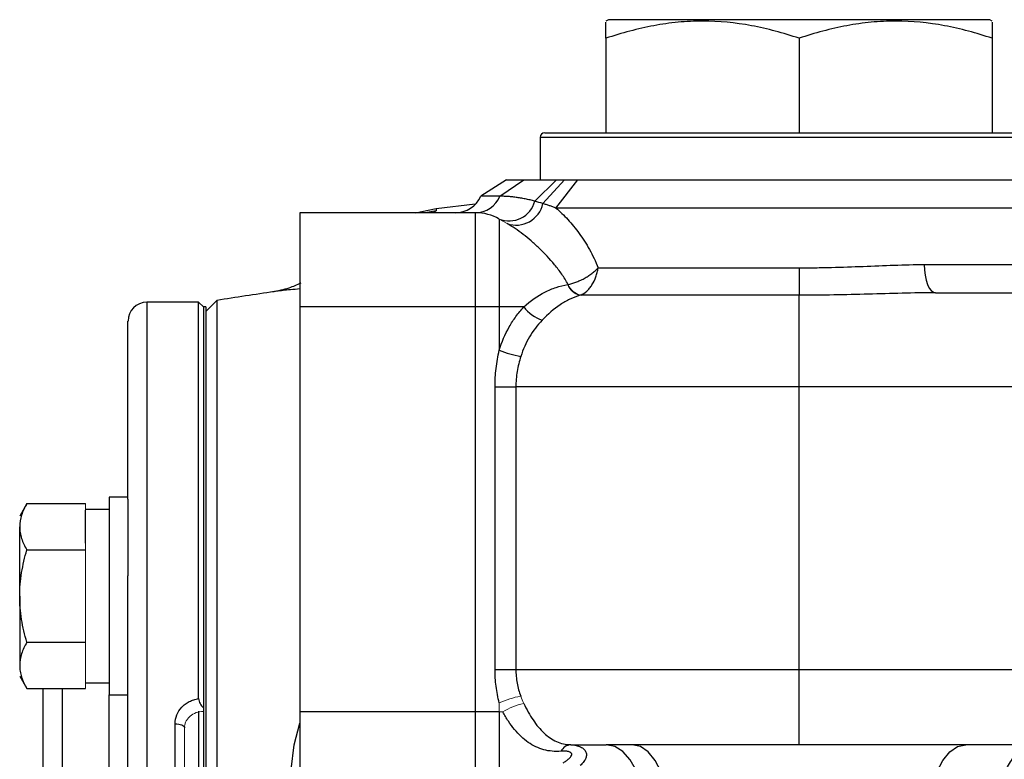
# Model space of a CAD drawing. Units: inches. Extents: x -59 to 42, y -24 to 31.
# Drawn here: x -25 to -21, y 4 to 7 of the extents above; entities that cross this region are included whole.
import ezdxf

# ---------------------------------------------------------------- set-up
doc = ezdxf.new("R2010")
doc.units = ezdxf.units.IN
doc.header["$MEASUREMENT"] = 0

msp = doc.modelspace()

# ---------------------------------------------------------------- linework, layer by layer
at = {"color": 7, "linetype": 'Continuous', "lineweight": 25}
for p, q in [((-22.6663, 7.4562), (-22.6761, 7.4505)), ((-21.0718, 7.4562), (-22.6663, 7.4562)), ((-21.062, 7.4505), (-21.0718, 7.4562)), ((-22.6761, 7.3784), (-22.6761, 6.9837)), ((-21.8691, 7.3784), (-21.8691, 6.9837)), ((-21.062, 7.3784), (-21.062, 6.9837)), ((-22.9517, 6.964), (-22.9517, 6.7869)), ((-22.9321, 6.9837), (-20.8061, 6.9837)), ((-23.0913, 6.7869), (-23.1987, 6.718)), ((-23.12, 6.718), (-23.019, 6.7869)), ((-23.0913, 6.7869), (-23.019, 6.7869)), ((-22.9735, 6.6969), (-22.8835, 6.7869)), ((-22.9399, 6.6873), (-22.8495, 6.7869)), ((-22.8852, 6.6688), (-22.7942, 6.7869)), ((-22.8835, 6.7869), (-22.8495, 6.7869)), ((-22.8495, 6.7869), (-22.7942, 6.7869)), ((-22.7942, 6.7869), (-20.9721, 6.7869)), ((-23.12, 6.718), (-23.1987, 6.718)), ((-23.2228, 6.685), (-23.3856, 6.6656)), ((-20.8839, 6.6688), (-22.8852, 6.6688)), ((-23.9557, 6.6491), (-23.9557, 6.2554)), ((-23.221, 6.6491), (-23.9557, 6.6491)), ((-23.4729, 6.6491), (-23.3857, 6.6665)), ((-23.221, 6.2554), (-23.221, 6.6491)), ((-23.1226, 6.6227), (-23.1226, 6.2554)), ((-21.3454, 6.4325), (-20.8839, 6.4325)), ((-22.709, 6.4187), (-21.8691, 6.4187)), ((-21.8691, 6.4187), (-21.8691, 6.3038)), ((-21.8691, 6.3038), (-22.7847, 6.3038)), ((-21.8691, 5.9207), (-21.8691, 6.3038)), ((-21.2985, 6.3144), (-19.9986, 6.3144)), ((-24.3789, 6.2751), (-24.5954, 6.2751)), ((-24.3592, 6.2554), (-24.3789, 6.2751)), ((-24.3789, 4.6178), (-24.3789, 6.2751)), ((-24.3026, 6.2824), (-24.3494, 6.2357)), ((-24.3026, 6.2824), (-24.3026, -0.0315)), ((-24.3494, 6.2554), (-24.3592, 6.2554)), ((-24.3592, 6.2554), (-24.3592, 4.5797)), ((-24.3592, 6.2554), (-24.3592, 3.3617)), ((-24.3494, 6.2554), (-24.3494, 3.3617)), ((-23.9557, 6.2554), (-23.9557, 4.5625)), ((-23.221, 6.2554), (-23.9557, 6.2554)), ((-23.1226, 6.2554), (-23.221, 6.2554)), ((-23.221, 4.5625), (-23.221, 6.2554)), ((-23.1226, 6.2554), (-23.1226, 6.0743)), ((-23.0199, 6.2554), (-23.1226, 6.2554)), ((-24.6742, 5.451), (-24.6742, 6.1963)), ((-23.1399, 5.9207), (-23.053, 5.9207)), ((-23.1399, 4.7396), (-23.1399, 5.9207)), ((-21.8691, 5.9207), (-23.053, 5.9207)), ((-23.053, 5.9207), (-23.053, 4.7396)), ((-16.9872, 5.9207), (-21.8691, 5.9207)), ((-21.8691, 4.7396), (-21.8691, 5.9207)), ((-24.6742, 5.4597), (-24.7529, 5.4597)), ((-24.7529, 5.4597), (-24.7529, 4.633)), ((-24.6742, 5.451), (-24.6742, 5.131)), ((-25.097, 5.4328), (-25.1269, 5.381)), ((-25.097, 5.4328), (-24.8513, 5.4328)), ((-24.7529, 5.4085), (-24.8513, 5.4085)), ((-24.8513, 5.2669), (-24.8513, 5.4054)), ((-25.1269, 5.0463), (-25.1269, 5.3362)), ((-25.097, 5.2396), (-24.8513, 5.2396)), ((-24.6742, 1.1199), (-24.6742, 5.131)), ((-25.1269, 5.0463), (-25.1269, 4.7565)), ((-25.097, 4.8531), (-24.8513, 4.8531)), ((-23.1399, 4.7396), (-23.053, 4.7396)), ((-23.053, 4.7396), (-21.8691, 4.7396)), ((-21.8691, 4.7396), (-16.9872, 4.7396)), ((-21.8691, 4.4247), (-21.8691, 4.7396)), ((-25.1269, 4.7117), (-25.097, 4.6599)), ((-25.097, 4.6599), (-24.8513, 4.6599)), ((-25.0285, 1.591), (-25.0285, 4.6599)), ((-24.8513, 4.6841), (-24.7529, 4.6841)), ((-24.7529, 4.633), (-24.6742, 4.633)), ((-24.3789, 4.5647), (-24.3789, 4.0622)), ((-23.9557, 4.5625), (-23.9557, 4.1688)), ((-23.221, 4.5625), (-23.9557, 4.5625)), ((-23.1226, 4.5625), (-23.221, 4.5625)), ((-23.221, 4.1688), (-23.221, 4.5625)), ((-23.1226, 4.5625), (-23.1226, 4.1951)), ((-24.4773, 4.1442), (-24.4773, 4.5125)), ((-21.8691, 4.4247), (-22.6758, 4.4247)), ((-20.9297, 4.4247), (-21.8691, 4.4247))]:
    msp.add_line(p, q, dxfattribs=at)
at = {"color": 8, "linetype": 'Continuous', "lineweight": 25}
for p, q in [((-20.7864, 6.964), (-22.9517, 6.964)), ((-23.3859, 6.6565), (-23.4312, 6.6491)), ((-23.3859, 6.6565), (-23.398, 6.6491)), ((-24.5954, 6.2751), (-24.5954, -0.0241)), ((-24.9498, 4.6599), (-24.9498, 1.591)), ((-24.7529, 1.618), (-24.7529, 4.633))]:
    msp.add_line(p, q, dxfattribs=at)
at = {"color": 144, "linetype": 'Continuous', "lineweight": 18}
for p, q in [((-22.9517, 6.7869), (-22.9022, 6.7869)), ((-23.0894, 6.6035), (-23.1226, 6.6227)), ((-24.8513, 5.4054), (-24.8513, 5.4328)), ((-24.8513, 5.2396), (-24.8513, 5.2669)), ((-24.8513, 5.1849), (-24.8513, 5.2396)), ((-24.8513, 4.9078), (-24.8513, 5.1849)), ((-24.8513, 4.8531), (-24.8513, 4.9078)), ((-24.8513, 4.8258), (-24.8513, 4.8531)), ((-24.8513, 4.6872), (-24.8513, 4.8258)), ((-24.8513, 4.6599), (-24.8513, 4.6872)), ((-23.1226, 4.5999), (-23.1226, 4.5625)), ((-23.1077, 4.5625), (-23.1226, 4.5625)), ((-24.438, 4.4952), (-24.438, 4.1314))]:
    msp.add_line(p, q, dxfattribs=at)
at = {"color": 7, "linetype": 'Continuous', "lineweight": 25, "flags": 128}
for points in [[(-21.3454, 6.4325), (-21.3445, 6.4095), (-21.3419, 6.3874), (-21.3375, 6.3669), (-21.3317, 6.349), (-21.3246, 6.3343), (-21.3165, 6.3234), (-21.3077, 6.3167), (-21.2985, 6.3144)], [(-24.4773, 4.5125), (-24.4696, 4.5122), (-24.4623, 4.5112), (-24.4555, 4.5096), (-24.4495, 4.5074), (-24.4446, 4.5048), (-24.441, 4.5018), (-24.4387, 4.4986), (-24.438, 4.4952)], [(-23.992, 4.3211), (-23.9799, 4.4249), (-23.9557, 4.5147)], [(-22.5346, 3.9375), (-22.5182, 3.9977), (-22.509, 4.063), (-22.5075, 4.1306), (-22.5138, 4.1971), (-22.5275, 4.2596), (-22.548, 4.3153), (-22.5744, 4.3614), (-22.6055, 4.396), (-22.6398, 4.4174), (-22.6758, 4.4247)], [(-22.4375, 3.928), (-22.4208, 3.9881), (-22.4111, 4.054), (-22.4087, 4.1225), (-22.4139, 4.1905), (-22.4263, 4.2546), (-22.4453, 4.3118), (-22.4701, 4.3593), (-22.4995, 4.3951), (-22.532, 4.4172), (-22.5662, 4.4247)], [(-21.3006, 3.928), (-21.3173, 3.9881), (-21.327, 4.054), (-21.3294, 4.1225), (-21.3242, 4.1905), (-21.3119, 4.2546), (-21.2928, 4.3118), (-21.268, 4.3593), (-21.2386, 4.3951), (-21.2061, 4.4172), (-21.1719, 4.4247)]]:
    msp.add_lwpolyline(points, dxfattribs=at)
at = {"color": 7, "linetype": 'Continuous', "lineweight": 25}
for centre, radius, start, end in [((-22.9321, 6.964), 0.0197, 90, 180), ((-23.3061, 6.7672), 0.1181, 270, 335.3757), ((-23.2227, 6.7601), 0.111, 270.8767, 337.7157), ((-23.0818, 6.7277), 0.1127, 248.7967, 344.1017), ((-23.0516, 6.7114), 0.1143, 250.7355, 347.7163), ((-23.221, 6.4522), 0.1969, 60, 90), ((-19.4281, -24.8341), 31.4961, 98.46321, 98.90325), ((-24.5954, 6.1963), 0.0787, 90, 180), ((-22.885, 6.3603), 0.1709, 217.8811, 250.1119), ((-22.9697, 6.4422), 0.3984, 247.4378, 261.0066), ((-22.8197, 4.3749), 0.0501, 94.3616, 152.993)]:
    msp.add_arc(centre, radius, start, end, dxfattribs=at)
at = {"color": 144, "linetype": 'Continuous', "lineweight": 18}
for centre, radius, start, end in [((-22.7696, 6.3725), 0.0703, 199.6647, 257.6395), ((-22.7668, 6.3769), 0.0734, 202.2648, 258.3428), ((-22.9705, 4.2692), 0.364, 99.8207, 114.6965), ((-22.9586, 4.3198), 0.2848, 102.4794, 121.575)]:
    msp.add_arc(centre, radius, start, end, dxfattribs=at)
at = {"color": 7, "linetype": 'Continuous', "lineweight": 25}
for points, knots in [([(-21.8691, 7.3784), (-21.9349, 7.4004), (-22.0013, 7.4185), (-22.1354, 7.4435), (-22.2032, 7.4504), (-22.289, 7.4505), (-22.3062, 7.4501), (-22.3406, 7.4484), (-22.3577, 7.4472), (-22.4088, 7.4423), (-22.4427, 7.4374), (-22.5436, 7.4185), (-22.6102, 7.4004), (-22.6761, 7.3784)], [0, 0, 0, 0, 0.25, 0.25, 0.5, 0.5, 0.5625, 0.5625, 0.625, 0.625, 0.75, 0.75, 1, 1, 1, 1]), ([(-21.062, 7.3784), (-21.1279, 7.4004), (-21.1942, 7.4185), (-21.3284, 7.4435), (-21.3961, 7.4504), (-21.4819, 7.4505), (-21.4991, 7.4501), (-21.5335, 7.4484), (-21.5506, 7.4472), (-21.6017, 7.4423), (-21.6356, 7.4374), (-21.7366, 7.4185), (-21.8031, 7.4004), (-21.8691, 7.3784)], [0, 0, 0, 0, 0.25, 0.25, 0.5, 0.5, 0.5625, 0.5625, 0.625, 0.625, 0.75, 0.75, 1, 1, 1, 1]), ([(-22.6761, 7.3784), (-22.6761, 7.3878), (-22.6761, 7.4179), (-22.6761, 7.4488), (-22.6761, 7.4461), (-22.6761, 7.4452)], [0, 0, 0, 0, 0.229331, 0.731624, 1, 1, 1, 1]), ([(-21.062, 7.4455), (-21.062, 7.4464), (-21.062, 7.4491), (-21.062, 7.4185), (-21.062, 7.3878), (-21.062, 7.3784)], [0, 0, 0, 0, 0.2555018, 0.7706636, 1, 1, 1, 1]), ([(-23.019, 6.7869), (-23.0169, 6.7869), (-23.0126, 6.7869), (-23.0058, 6.7869), (-22.9986, 6.7869), (-22.991, 6.7869), (-22.9831, 6.7869), (-22.9748, 6.7869), (-22.9662, 6.7869), (-22.9571, 6.7869), (-22.9477, 6.7869), (-22.9379, 6.7869), (-22.9278, 6.7869), (-22.9173, 6.7869), (-22.9064, 6.7869), (-22.8951, 6.7869), (-22.8873, 6.7869), (-22.8835, 6.7869)], [0, 0, 0, 0, 0.066848, 0.133525, 0.200066, 0.266502, 0.332868, 0.399196, 0.465521, 0.531876, 0.598295, 0.66481, 0.731456, 0.798265, 0.865271, 0.932505, 1, 1, 1, 1]), ([(-22.9735, 6.6969), (-22.9769, 6.6979), (-22.9837, 6.6998), (-22.9938, 6.7024), (-23.0038, 6.7048), (-23.0137, 6.7069), (-23.0235, 6.7088), (-23.0332, 6.7105), (-23.0427, 6.712), (-23.0522, 6.7134), (-23.0614, 6.7145), (-23.0705, 6.7155), (-23.0794, 6.7163), (-23.088, 6.7169), (-23.0964, 6.7174), (-23.1046, 6.7177), (-23.1125, 6.7179), (-23.1175, 6.718), (-23.12, 6.718)], [0, 0, 0, 0, 0.056123, 0.11278, 0.170094, 0.228178, 0.28713, 0.347041, 0.407992, 0.470055, 0.53311, 0.596988, 0.661739, 0.727408, 0.794036, 0.861656, 0.930302, 1, 1, 1, 1]), ([(-22.8852, 6.6688), (-22.8897, 6.6704), (-22.8987, 6.6738), (-22.9123, 6.6785), (-22.9261, 6.6831), (-22.9353, 6.6859), (-22.9399, 6.6873)], [0, 0, 0, 0, 0.241794, 0.488792, 0.741368, 1, 1, 1, 1]), ([(-22.8852, 6.6688), (-22.8686, 6.6545), (-22.852, 6.6384), (-22.8275, 6.6116), (-22.8193, 6.6022), (-22.8033, 6.5827), (-22.7955, 6.5726), (-22.7727, 6.5413), (-22.7582, 6.5191), (-22.7382, 6.4834), (-22.7319, 6.4711), (-22.7198, 6.4456), (-22.7141, 6.4323), (-22.709, 6.4187)], [0, 0, 0, 0, 0.25, 0.25, 0.375, 0.375, 0.5, 0.5, 0.75, 0.75, 0.875, 0.875, 1, 1, 1, 1]), ([(-22.8347, 6.3491), (-22.8425, 6.3641), (-22.8514, 6.3785), (-22.8704, 6.406), (-22.8805, 6.419), (-22.9114, 6.4565), (-22.9332, 6.4794), (-22.9667, 6.5113), (-22.978, 6.5215), (-23.0004, 6.5408), (-23.0116, 6.5499), (-23.0452, 6.5757), (-23.0673, 6.5908), (-23.0894, 6.6035)], [0, 0, 0, 0, 0.125, 0.125, 0.25, 0.25, 0.5, 0.5, 0.625, 0.625, 0.75, 0.75, 1, 1, 1, 1]), ([(-21.8691, 6.4187), (-21.8464, 6.4187), (-21.8239, 6.4189), (-21.7787, 6.4195), (-21.7562, 6.4199), (-21.6889, 6.4216), (-21.6447, 6.4232), (-21.5573, 6.4266), (-21.5142, 6.4285), (-21.429, 6.4314), (-21.387, 6.4325), (-21.3454, 6.4325)], [0, 0, 0, 0, 0.125, 0.125, 0.25, 0.25, 0.5, 0.5, 0.75, 0.75, 1, 1, 1, 1]), ([(-22.8347, 6.3491), (-22.8245, 6.3511), (-22.8136, 6.3542), (-22.7964, 6.3607), (-22.7907, 6.3631), (-22.7792, 6.3683), (-22.7734, 6.3712), (-22.7621, 6.3774), (-22.7566, 6.3807), (-22.7458, 6.3876), (-22.7406, 6.3912), (-22.7306, 6.3988), (-22.7259, 6.4027), (-22.717, 6.4106), (-22.7128, 6.4147), (-22.709, 6.4187)], [0, 0, 0, 0, 0.25, 0.25, 0.375, 0.375, 0.5, 0.5, 0.625, 0.625, 0.75, 0.75, 0.875, 0.875, 1, 1, 1, 1]), ([(-22.7816, 6.305), (-22.7729, 6.3085), (-22.7646, 6.3139), (-22.7526, 6.3248), (-22.7487, 6.3288), (-22.7414, 6.3376), (-22.738, 6.3424), (-22.7282, 6.3577), (-22.7227, 6.369), (-22.7162, 6.3872), (-22.7143, 6.3934), (-22.7111, 6.406), (-22.7099, 6.4124), (-22.709, 6.4187)], [0, 0, 0, 0, 0.25, 0.25, 0.375, 0.375, 0.5, 0.5, 0.75, 0.75, 0.875, 0.875, 1, 1, 1, 1]), ([(-23.9524, 6.3549), (-23.9687, 6.3474), (-24.0088, 6.3291), (-24.0473, 6.3221), (-24.0701, 6.3179)], [0, 0, 0, 0, 0.408319, 1, 1, 1, 1]), ([(-23.0199, 6.2554), (-22.9916, 6.2808), (-22.9625, 6.3014), (-22.9164, 6.3251), (-22.9006, 6.3318), (-22.8686, 6.3423), (-22.8524, 6.3463), (-22.8359, 6.3488)], [0, 0, 0, 0, 0.5, 0.5, 0.75, 0.75, 1, 1, 1, 1]), ([(-22.7847, 6.3038), (-22.7992, 6.2996), (-22.8133, 6.2942), (-22.8409, 6.281), (-22.8545, 6.2732), (-22.8941, 6.2467), (-22.919, 6.225), (-22.9432, 6.1996)], [0, 0, 0, 0, 0.25, 0.25, 0.5, 0.5, 1, 1, 1, 1]), ([(-21.2985, 6.3144), (-21.3447, 6.3144), (-21.3912, 6.3136), (-21.4849, 6.3113), (-21.5321, 6.3098), (-21.6273, 6.3072), (-21.6752, 6.306), (-21.7719, 6.3043), (-21.8205, 6.3038), (-21.8691, 6.3038)], [0, 0, 0, 0, 0.25, 0.25, 0.5, 0.5, 0.75, 0.75, 1, 1, 1, 1]), ([(-23.1226, 6.0743), (-23.1119, 6.1088), (-23.0978, 6.1411), (-23.072, 6.1866), (-23.0626, 6.2014), (-23.0423, 6.2294), (-23.0314, 6.2428), (-23.0199, 6.2554)], [0, 0, 0, 0, 0.5, 0.5, 0.75, 0.75, 1, 1, 1, 1]), ([(-22.9432, 6.1996), (-22.9531, 6.1891), (-22.9625, 6.1781), (-22.9801, 6.1547), (-22.9883, 6.1424), (-23.0106, 6.1045), (-23.0227, 6.0775), (-23.032, 6.0487)], [0, 0, 0, 0, 0.25, 0.25, 0.5, 0.5, 1, 1, 1, 1]), ([(-23.1399, 5.9207), (-23.1399, 5.9467), (-23.1383, 5.9726), (-23.1325, 6.0238), (-23.1282, 6.0491), (-23.1226, 6.0743)], [0, 0, 0, 0, 0.5, 0.5, 1, 1, 1, 1]), ([(-23.032, 6.0487), (-23.0386, 6.0281), (-23.0439, 6.0071), (-23.0511, 5.9645), (-23.053, 5.9427), (-23.053, 5.9207)], [0, 0, 0, 0, 0.5, 0.5, 1, 1, 1, 1]), ([(-25.097, 5.4328), (-25.1062, 5.417), (-25.1137, 5.401), (-25.1241, 5.3689), (-25.1269, 5.3526), (-25.1269, 5.3362)], [0, 0, 0, 0, 0.5, 0.5, 1, 1, 1, 1]), ([(-25.1269, 5.3362), (-25.1269, 5.328), (-25.1262, 5.3197), (-25.1235, 5.3034), (-25.1215, 5.2953), (-25.1137, 5.2712), (-25.1061, 5.2553), (-25.097, 5.2396)], [0, 0, 0, 0, 0.25, 0.25, 0.5, 0.5, 1, 1, 1, 1]), ([(-25.1269, 5.0463), (-25.1269, 5.079), (-25.124, 5.1121), (-25.1136, 5.1767), (-25.1061, 5.2083), (-25.097, 5.2396)], [0, 0, 0, 0, 0.5, 0.5, 1, 1, 1, 1]), ([(-25.097, 4.8531), (-25.1061, 4.8846), (-25.1137, 4.9167), (-25.1241, 4.9813), (-25.1269, 5.0137), (-25.1269, 5.0463)], [0, 0, 0, 0, 0.5, 0.5, 1, 1, 1, 1]), ([(-25.097, 4.8531), (-25.1062, 4.8373), (-25.1137, 4.8214), (-25.1241, 4.7892), (-25.1269, 4.773), (-25.1269, 4.7565)], [0, 0, 0, 0, 0.5, 0.5, 1, 1, 1, 1]), ([(-25.1269, 4.7565), (-25.1269, 4.7483), (-25.1262, 4.7401), (-25.1235, 4.7238), (-25.1215, 4.7157), (-25.1137, 4.6916), (-25.1061, 4.6757), (-25.097, 4.6599)], [0, 0, 0, 0, 0.25, 0.25, 0.5, 0.5, 1, 1, 1, 1]), ([(-23.1226, 4.5999), (-23.1282, 4.6227), (-23.1325, 4.6458), (-23.1383, 4.6924), (-23.1399, 4.7159), (-23.1399, 4.7396)], [0, 0, 0, 0, 0.5, 0.5, 1, 1, 1, 1]), ([(-23.053, 4.7396), (-23.053, 4.7203), (-23.0511, 4.7013), (-23.0441, 4.664), (-23.0391, 4.6457), (-23.0326, 4.6278)], [0, 0, 0, 0, 0.5, 0.5, 1, 1, 1, 1]), ([(-24.4773, 4.5125), (-24.4773, 4.5251), (-24.4749, 4.5374), (-24.4655, 4.561), (-24.4586, 4.5718), (-24.4452, 4.5861), (-24.4403, 4.5905), (-24.4298, 4.5985), (-24.424, 4.6021), (-24.4119, 4.6083), (-24.4057, 4.6109), (-24.3926, 4.6151), (-24.3858, 4.6167), (-24.3789, 4.6178)], [0, 0, 0, 0, 0.25, 0.25, 0.5, 0.5, 0.625, 0.625, 0.75, 0.75, 0.875, 0.875, 1, 1, 1, 1]), ([(-24.3789, 4.6178), (-24.3789, 4.6144), (-24.3784, 4.6108), (-24.3762, 4.6036), (-24.3746, 4.6), (-24.369, 4.5902), (-24.3642, 4.5846), (-24.3592, 4.5797)], [0, 0, 0, 0, 0.25, 0.25, 0.5, 0.5, 1, 1, 1, 1]), ([(-23.0201, 4.5979), (-23.0141, 4.5853), (-23.0078, 4.573), (-22.9947, 4.5498), (-22.9879, 4.5388), (-22.9739, 4.5179), (-22.9666, 4.5081), (-22.9512, 4.4897), (-22.9433, 4.4813), (-22.927, 4.4662), (-22.9187, 4.4594), (-22.9013, 4.4476), (-22.8922, 4.4425), (-22.8643, 4.4301), (-22.8449, 4.4256), (-22.8235, 4.4248)], [0, 0, 0, 0, 0.125, 0.125, 0.25, 0.25, 0.375, 0.375, 0.5, 0.5, 0.625, 0.625, 0.75, 0.75, 1, 1, 1, 1]), ([(-22.8643, 4.3976), (-22.8895, 4.3957), (-22.9132, 4.3977), (-22.9475, 4.407), (-22.9588, 4.4112), (-22.9805, 4.4214), (-22.991, 4.4276), (-23.0114, 4.4418), (-23.0214, 4.4499), (-23.0407, 4.4682), (-23.0499, 4.4781), (-23.0676, 4.4995), (-23.0761, 4.511), (-23.0924, 4.5356), (-23.1003, 4.5488), (-23.1077, 4.5625)], [0, 0, 0, 0, 0.25, 0.25, 0.375, 0.375, 0.5, 0.5, 0.625, 0.625, 0.75, 0.75, 0.875, 0.875, 1, 1, 1, 1]), ([(-22.8235, 4.4248), (-22.8156, 4.4245), (-22.8082, 4.4236), (-22.7944, 4.4206), (-22.788, 4.4185), (-22.7769, 4.4132), (-22.7721, 4.41), (-22.7645, 4.4026), (-22.7617, 4.3984), (-22.7583, 4.3895), (-22.7576, 4.3848), (-22.7584, 4.3751), (-22.7598, 4.3703), (-22.7642, 4.3607), (-22.7672, 4.3559), (-22.7746, 4.3466), (-22.7789, 4.3421), (-22.7837, 4.3378)], [0, 0, 0, 0, 0.125, 0.125, 0.25, 0.25, 0.375, 0.375, 0.5, 0.5, 0.625, 0.625, 0.75, 0.75, 0.875, 0.875, 1, 1, 1, 1]), ([(-20.992, 3.9565), (-21.0054, 3.9805), (-21.0163, 4.0058), (-21.0288, 4.0458), (-21.0322, 4.0596), (-21.0376, 4.0871), (-21.0396, 4.1009), (-21.042, 4.1286), (-21.0425, 4.1425), (-21.042, 4.1704), (-21.041, 4.1841), (-21.0376, 4.2109), (-21.0353, 4.224), (-21.0295, 4.2496), (-21.0259, 4.2622), (-21.0139, 4.2981), (-21.004, 4.3198), (-20.988, 4.3488), (-20.9826, 4.3577), (-20.972, 4.3739), (-20.9667, 4.3811), (-20.9569, 4.3941), (-20.9522, 4.3998), (-20.9441, 4.4093), (-20.9407, 4.4131), (-20.9352, 4.4191), (-20.9331, 4.4212), (-20.9304, 4.424), (-20.9297, 4.4247), (-20.9297, 4.4247)], [0, 0, 0, 0, 0.125, 0.125, 0.1875, 0.1875, 0.25, 0.25, 0.3125, 0.3125, 0.375, 0.375, 0.4375, 0.4375, 0.5, 0.5, 0.625, 0.625, 0.6875, 0.6875, 0.75, 0.75, 0.8125, 0.8125, 0.875, 0.875, 0.9375, 0.9375, 1, 1, 1, 1]), ([(-22.8558, 4.3492), (-22.8512, 4.3518), (-22.8468, 4.3545), (-22.8386, 4.3602), (-22.8347, 4.3631), (-22.8279, 4.3691), (-22.825, 4.3721), (-22.8206, 4.3782), (-22.8192, 4.3813), (-22.8191, 4.3855), (-22.8193, 4.3868), (-22.8205, 4.3894), (-22.8214, 4.3905), (-22.8251, 4.3936), (-22.8287, 4.3951), (-22.8373, 4.3972), (-22.8423, 4.3978), (-22.8528, 4.3982), (-22.8585, 4.398), (-22.8643, 4.3976)], [0, 0, 0, 0, 0.125, 0.125, 0.25, 0.25, 0.375, 0.375, 0.5, 0.5, 0.5625, 0.5625, 0.625, 0.625, 0.75, 0.75, 0.875, 0.875, 1, 1, 1, 1])]:
    msp.add_open_spline(points, degree=3, knots=knots, dxfattribs=at)
for points in [[(-22.9399, 6.6873), (-22.9513, 6.6907), (-22.9625, 6.6939), (-22.9735, 6.6969)], [(-22.8235, 4.4248), (-22.7759, 4.4247), (-22.7267, 4.4247), (-22.6758, 4.4247)]]:
    msp.add_open_spline(points, degree=3, dxfattribs=at)
at = {"color": 8, "linetype": 'Continuous', "lineweight": 25}
for points, knots in [([(-23.3853, 6.6627), (-23.3852, 6.664), (-23.3849, 6.6675), (-23.3855, 6.6607), (-23.3859, 6.6565)], [0, 0, 0, 0, 0.383318, 1, 1, 1, 1]), ([(-23.9557, 6.3303), (-23.9691, 6.3291), (-24.0056, 6.3261), (-24.0416, 6.3224), (-24.0597, 6.3193), (-24.0635, 6.3187)], [0, 0, 0, 0, 0.316216, 0.855686, 1, 1, 1, 1])]:
    msp.add_open_spline(points, degree=3, knots=knots, dxfattribs=at)
at = {"color": 144, "linetype": 'Continuous', "lineweight": 18}
for points in [[(-22.8359, 6.3488), (-22.8355, 6.3489), (-22.8351, 6.349), (-22.8347, 6.3491)], [(-22.7816, 6.305), (-22.7826, 6.3046), (-22.7837, 6.3042), (-22.7847, 6.3038)], [(-23.0326, 4.6278), (-23.029, 4.6176), (-23.0248, 4.6076), (-23.0201, 4.5979)]]:
    msp.add_open_spline(points, degree=3, dxfattribs=at)
msp.add_open_spline([(-24.3592, 4.5642), (-24.3697, 4.5642), (-24.38, 4.5624), (-24.399, 4.5555), (-24.4077, 4.5504), (-24.4186, 4.5409), (-24.4219, 4.5374), (-24.4276, 4.5299), (-24.43, 4.5259), (-24.4339, 4.5176), (-24.4355, 4.5132), (-24.4374, 4.5043), (-24.438, 4.4998), (-24.438, 4.4952)], degree=3, knots=[0, 0, 0, 0, 0.25, 0.25, 0.5, 0.5, 0.625, 0.625, 0.75, 0.75, 0.875, 0.875, 1, 1, 1, 1], dxfattribs=at)

doc.saveas('drawing.dxf')
